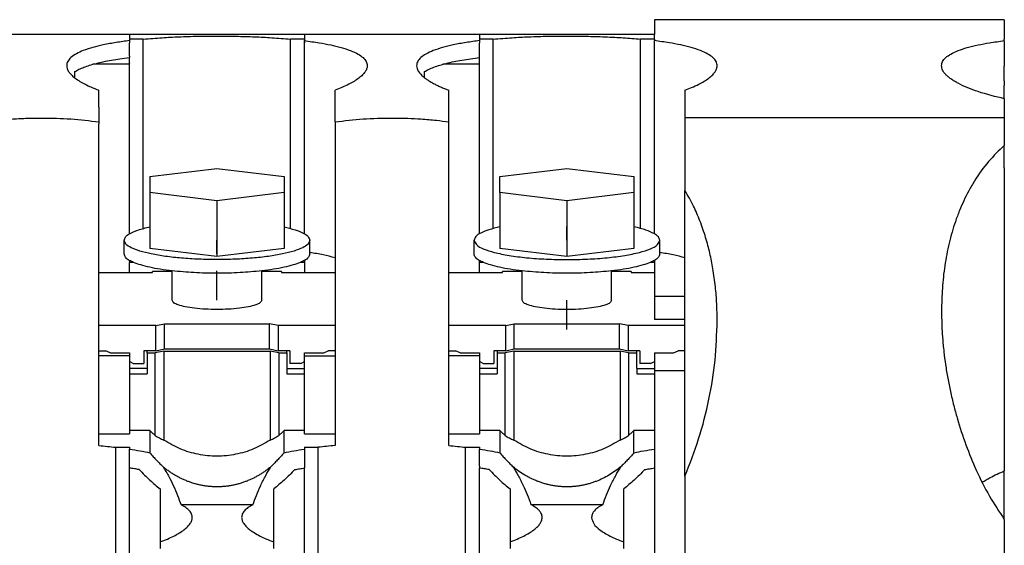
# Model space of a CAD drawing. Units: millimetres. Extents: x -1321 to -901, y -1197 to -900.
# Drawn here: x -1028 to -1005, y -994 to -981 of the extents above; entities that cross this region are included whole.
import ezdxf

# ---------------------------------------------------------------- set-up
doc = ezdxf.new("R2010")
doc.units = ezdxf.units.MM
doc.linetypes.add('DOT_CENTER', pattern=[14, 12, -1, 0, -1])
doc.layers.add('1', color=7, linetype='Continuous')

# ---------------------------------------------------------------- blocks, each defined once
blk = doc.blocks.new('RSCWE_6_3_16-select__4', base_point=(-2173.029, -2033.255))
at = {"color": 7, "linetype": 'Continuous'}
for p, q in [((-2010.029, -1962.745), (-2026.329, -1962.745)), ((-2026.329, -1962.745), (-2026.329, -1962.747)), ((-2026.329, -1962.747), (-2026.329, -1963.434)), ((-2010.029, -1962.745), (-2010.029, -1962.747)), ((-2010.029, -1962.747), (-2010.029, -1963.655)), ((-2050.779, -1963.434), (-2058.929, -1963.434)), ((-2042.629, -1963.434), (-2050.779, -1963.434)), ((-2050.134, -1963.65), (-2050.779, -1963.65)), ((-2050.779, -1963.65), (-2050.779, -1963.72)), ((-2050.779, -1963.72), (-2050.779, -1963.828)), ((-2050.779, -1964.124), (-2050.779, -1963.828)), ((-2050.134, -1972.462), (-2050.134, -1963.65)), ((-2042.629, -1963.65), (-2043.273, -1963.65)), ((-2043.273, -1972.462), (-2043.273, -1963.65)), ((-2034.479, -1963.434), (-2042.629, -1963.434)), ((-2042.629, -1963.65), (-2042.629, -1963.72)), ((-2042.629, -1963.72), (-2042.629, -1963.828)), ((-2042.629, -1963.901), (-2042.629, -1963.828)), ((-2026.329, -1963.434), (-2034.479, -1963.434)), ((-2033.834, -1963.65), (-2034.479, -1963.65)), ((-2034.479, -1963.65), (-2034.479, -1963.72)), ((-2034.479, -1963.72), (-2034.479, -1963.828)), ((-2034.479, -1964.124), (-2034.479, -1963.828)), ((-2033.834, -1972.462), (-2033.834, -1963.65)), ((-2026.329, -1963.65), (-2026.973, -1963.65)), ((-2026.973, -1972.462), (-2026.973, -1963.65)), ((-2026.329, -1963.434), (-2026.329, -1963.44)), ((-2026.329, -1963.65), (-2026.329, -1963.72)), ((-2026.329, -1964.305), (-2026.329, -1963.72)), ((-2010.029, -1963.72), (-2010.029, -1963.655)), ((-2010.029, -1963.727), (-2010.029, -1963.72)), ((-2010.029, -1963.727), (-2010.029, -1964.037)), ((-2050.779, -1964.125), (-2050.779, -1964.124)), ((-2050.779, -1964.434), (-2050.779, -1964.125)), ((-2042.629, -1964.124), (-2042.629, -1963.901)), ((-2042.629, -1964.124), (-2042.629, -1964.125)), ((-2042.629, -1964.159), (-2042.629, -1964.125)), ((-2042.629, -1964.187), (-2042.629, -1964.159)), ((-2042.629, -1964.483), (-2042.629, -1964.187)), ((-2034.479, -1964.125), (-2034.479, -1964.124)), ((-2034.479, -1964.503), (-2034.479, -1964.125)), ((-2010.029, -1964.037), (-2010.029, -1964.305)), ((-2050.779, -1964.434), (-2050.779, -1964.503)), ((-2050.779, -1964.759), (-2050.779, -1964.503)), ((-2042.629, -1964.759), (-2042.629, -1964.483)), ((-2034.479, -1964.819), (-2034.479, -1964.503)), ((-2026.329, -1964.905), (-2026.329, -1964.305)), ((-2010.029, -1964.305), (-2010.029, -1964.905)), ((-2053.329, -1965.452), (-2053.329, -1965.16)), ((-2050.779, -1964.759), (-2050.779, -1964.774)), ((-2050.779, -1964.819), (-2050.779, -1964.774)), ((-2050.779, -1972.708), (-2050.779, -1964.819)), ((-2042.629, -1964.774), (-2042.629, -1964.759)), ((-2042.629, -1972.708), (-2042.629, -1964.774)), ((-2037.029, -1965.452), (-2037.029, -1965.16)), ((-2034.479, -1972.708), (-2034.479, -1964.819)), ((-2026.329, -1965.523), (-2026.329, -1964.905)), ((-2010.029, -1965.583), (-2010.029, -1964.905)), ((-2026.329, -1972.708), (-2026.329, -1965.523)), ((-2010.029, -1965.583), (-2010.029, -1965.804)), ((-2052.204, -1966.808), (-2052.204, -1966.022)), ((-2041.204, -1967.497), (-2041.204, -1966.022)), ((-2035.904, -1967.497), (-2035.904, -1966.022)), ((-2024.904, -1966.022), (-2024.904, -1967.299)), ((-2010.029, -1966.425), (-2010.029, -1965.804)), ((-2010.029, -1966.425), (-2010.029, -1967.299)), ((-2052.204, -1966.808), (-2052.204, -1967.497)), ((-2052.204, -1967.497), (-2052.204, -1967.587)), ((-2041.204, -1967.497), (-2041.204, -1973.822)), ((-2035.904, -1974.512), (-2035.904, -1967.497)), ((-2024.904, -1967.299), (-2024.904, -1970.693)), ((-2010.029, -1967.299), (-2010.029, -1968.595)), ((-2052.204, -1974.512), (-2052.204, -1967.587)), ((-2010.029, -1969.631), (-2010.029, -1968.595)), ((-2049.829, -1970.041), (-2046.704, -1969.666)), ((-2046.704, -1969.666), (-2043.579, -1970.041)), ((-2033.529, -1970.041), (-2030.404, -1969.666)), ((-2030.404, -1969.666), (-2027.279, -1970.041)), ((-2010.029, -1969.631), (-2010.029, -1983.743)), ((-2049.829, -1970.041), (-2049.829, -1970.792)), ((-2043.579, -1970.041), (-2043.579, -1970.792)), ((-2033.529, -1970.792), (-2033.529, -1970.041)), ((-2027.279, -1970.041), (-2027.279, -1970.792)), ((-2024.904, -1975.622), (-2024.904, -1970.693)), ((-2046.704, -1971.167), (-2049.829, -1970.792)), ((-2049.829, -1970.792), (-2049.829, -1972.388)), ((-2043.579, -1970.792), (-2046.704, -1971.167)), ((-2046.704, -1971.167), (-2046.704, -1972.259)), ((-2043.579, -1970.792), (-2043.579, -1972.388)), ((-2033.529, -1970.792), (-2033.529, -1972.388)), ((-2030.404, -1971.167), (-2033.529, -1970.792)), ((-2027.279, -1970.792), (-2030.404, -1971.167)), ((-2030.404, -1971.167), (-2030.404, -1973.76)), ((-2027.279, -1970.792), (-2027.279, -1972.388)), ((-2049.829, -1972.388), (-2049.829, -1972.635)), ((-2046.704, -1972.259), (-2046.704, -1973.76)), ((-2043.579, -1972.388), (-2043.579, -1972.635)), ((-2033.529, -1972.388), (-2033.529, -1973.385)), ((-2027.279, -1972.388), (-2027.279, -1973.385)), ((-2049.829, -1972.635), (-2049.829, -1973.385)), ((-2043.579, -1972.635), (-2043.579, -1973.385)), ((-2051.029, -1973.645), (-2051.029, -1973.01)), ((-2046.704, -1973.76), (-2049.829, -1973.385)), ((-2043.579, -1973.385), (-2046.704, -1973.76)), ((-2042.379, -1973.577), (-2042.379, -1973.01)), ((-2034.729, -1973.645), (-2034.729, -1973.01)), ((-2030.404, -1973.76), (-2033.529, -1973.385)), ((-2027.279, -1973.385), (-2030.404, -1973.76)), ((-2026.079, -1973.645), (-2026.079, -1973.01)), ((-2042.379, -1973.645), (-2042.379, -1973.577)), ((-2041.204, -1973.822), (-2041.204, -1974.512)), ((-2050.779, -1973.978), (-2050.779, -1973.947)), ((-2050.779, -1973.978), (-2050.779, -1974.04)), ((-2050.59, -1974.04), (-2050.779, -1974.04)), ((-2050.779, -1974.512), (-2050.779, -1974.04)), ((-2042.629, -1974.04), (-2042.817, -1974.04)), ((-2042.629, -1973.947), (-2042.629, -1973.978)), ((-2042.629, -1973.978), (-2042.629, -1974.04)), ((-2042.629, -1974.04), (-2042.629, -1974.512)), ((-2034.479, -1974.04), (-2034.479, -1973.947)), ((-2034.479, -1974.512), (-2034.479, -1974.04)), ((-2034.29, -1974.04), (-2034.479, -1974.04)), ((-2026.329, -1974.04), (-2026.517, -1974.04)), ((-2026.329, -1973.947), (-2026.329, -1974.04)), ((-2026.329, -1974.04), (-2026.329, -1974.512)), ((-2052.204, -1976.156), (-2052.204, -1974.512)), ((-2052.204, -1974.512), (-2050.779, -1974.512)), ((-2050.779, -1974.512), (-2049.704, -1974.512)), ((-2048.789, -1974.467), (-2049.704, -1974.467)), ((-2049.704, -1974.512), (-2049.704, -1974.467)), ((-2048.789, -1975.797), (-2048.789, -1974.433)), ((-2044.619, -1975.797), (-2044.619, -1974.433)), ((-2043.704, -1974.467), (-2044.619, -1974.467)), ((-2043.704, -1974.467), (-2043.704, -1974.512)), ((-2043.704, -1974.512), (-2042.629, -1974.512)), ((-2042.629, -1974.512), (-2041.204, -1974.512)), ((-2041.204, -1974.512), (-2041.204, -1976.975)), ((-2035.904, -1976.975), (-2035.904, -1974.512)), ((-2035.904, -1974.512), (-2034.479, -1974.512)), ((-2034.479, -1974.512), (-2033.404, -1974.512)), ((-2033.404, -1974.512), (-2033.404, -1974.467)), ((-2032.489, -1974.467), (-2033.404, -1974.467)), ((-2032.489, -1975.797), (-2032.489, -1974.433)), ((-2028.319, -1975.797), (-2028.319, -1974.433)), ((-2027.404, -1974.467), (-2028.319, -1974.467)), ((-2027.404, -1974.467), (-2027.404, -1974.512)), ((-2027.404, -1974.512), (-2026.329, -1974.512)), ((-2026.329, -1974.512), (-2026.329, -1975.622)), ((-2024.904, -1975.622), (-2026.329, -1975.622)), ((-2026.329, -1975.622), (-2026.329, -1976.698)), ((-2024.904, -1976.698), (-2024.904, -1975.622)), ((-2052.204, -1976.975), (-2052.204, -1976.156)), ((-2049.554, -1976.975), (-2052.204, -1976.975)), ((-2052.204, -1978.149), (-2052.204, -1976.975)), ((-2049.554, -1976.975), (-2049.154, -1976.892)), ((-2049.554, -1978.149), (-2049.554, -1976.975)), ((-2049.154, -1978.066), (-2049.154, -1976.892)), ((-2049.154, -1976.892), (-2044.254, -1976.892)), ((-2043.854, -1976.975), (-2044.254, -1976.892)), ((-2044.254, -1978.066), (-2044.254, -1976.892)), ((-2043.854, -1976.975), (-2043.854, -1978.149)), ((-2041.204, -1976.975), (-2043.854, -1976.975)), ((-2041.204, -1976.975), (-2041.204, -1978.149)), ((-2035.904, -1978.149), (-2035.904, -1976.975)), ((-2033.254, -1976.975), (-2035.904, -1976.975)), ((-2033.254, -1976.975), (-2032.854, -1976.892)), ((-2033.254, -1978.149), (-2033.254, -1976.975)), ((-2032.854, -1978.066), (-2032.854, -1976.892)), ((-2032.854, -1976.892), (-2027.954, -1976.892)), ((-2027.954, -1978.066), (-2027.954, -1976.892)), ((-2027.554, -1976.975), (-2027.954, -1976.892)), ((-2024.904, -1976.975), (-2027.554, -1976.975)), ((-2027.554, -1976.975), (-2027.554, -1978.149)), ((-2024.904, -1976.698), (-2026.329, -1976.698)), ((-2024.904, -1976.975), (-2024.904, -1976.698)), ((-2024.904, -1978.149), (-2024.904, -1976.975)), ((-2052.204, -1978.393), (-2052.204, -1978.149)), ((-2052.204, -1978.149), (-2051.891, -1978.149)), ((-2050.779, -1978.393), (-2052.204, -1978.393)), ((-2052.204, -1982.012), (-2052.204, -1978.393)), ((-2051.676, -1978.247), (-2051.891, -1978.149)), ((-2051.676, -1978.247), (-2050.779, -1978.247)), ((-2050.779, -1978.247), (-2050.779, -1978.393)), ((-2050.779, -1978.393), (-2050.779, -1978.656)), ((-2050.104, -1978.149), (-2050.104, -1978.507)), ((-2049.554, -1978.149), (-2050.104, -1978.149)), ((-2050.104, -1978.507), (-2050.104, -1978.736)), ((-2049.954, -1978.247), (-2049.954, -1978.149)), ((-2049.954, -1978.247), (-2049.579, -1978.247)), ((-2049.954, -1978.247), (-2049.954, -1978.975)), ((-2049.179, -1978.164), (-2049.579, -1978.247)), ((-2049.579, -1982.092), (-2049.579, -1978.247)), ((-2049.554, -1978.149), (-2049.154, -1978.066)), ((-2049.179, -1978.164), (-2049.179, -1982.309)), ((-2049.179, -1978.164), (-2044.229, -1978.164)), ((-2049.154, -1978.066), (-2044.254, -1978.066)), ((-2044.254, -1978.066), (-2043.854, -1978.149)), ((-2044.229, -1978.164), (-2044.229, -1982.309)), ((-2043.829, -1978.247), (-2044.229, -1978.164)), ((-2043.304, -1978.149), (-2043.854, -1978.149)), ((-2043.829, -1978.247), (-2043.829, -1982.092)), ((-2043.829, -1978.247), (-2043.454, -1978.247)), ((-2043.454, -1978.247), (-2043.454, -1978.149)), ((-2043.454, -1978.247), (-2043.454, -1978.975)), ((-2043.304, -1978.149), (-2043.304, -1978.507)), ((-2043.304, -1978.507), (-2043.304, -1978.736)), ((-2042.629, -1978.247), (-2041.732, -1978.247)), ((-2042.629, -1978.393), (-2042.629, -1978.247)), ((-2042.629, -1978.393), (-2041.204, -1978.393)), ((-2042.629, -1978.656), (-2042.629, -1978.393)), ((-2041.732, -1978.247), (-2041.517, -1978.149)), ((-2041.204, -1978.149), (-2041.517, -1978.149)), ((-2041.204, -1978.149), (-2041.204, -1978.393)), ((-2041.204, -1978.393), (-2041.204, -1982.012)), ((-2035.904, -1978.149), (-2035.591, -1978.149)), ((-2035.904, -1978.393), (-2035.904, -1978.149)), ((-2035.904, -1982.012), (-2035.904, -1978.393)), ((-2034.479, -1978.393), (-2035.904, -1978.393)), ((-2035.376, -1978.247), (-2035.591, -1978.149)), ((-2035.376, -1978.247), (-2034.479, -1978.247)), ((-2034.479, -1978.247), (-2034.479, -1978.393)), ((-2034.479, -1978.393), (-2034.479, -1978.656)), ((-2033.654, -1978.149), (-2033.804, -1978.149)), ((-2033.804, -1978.149), (-2033.804, -1978.736)), ((-2033.654, -1978.149), (-2033.654, -1978.247)), ((-2033.254, -1978.149), (-2033.654, -1978.149)), ((-2033.654, -1978.247), (-2033.654, -1978.975)), ((-2033.654, -1978.247), (-2033.279, -1978.247)), ((-2032.879, -1978.164), (-2033.279, -1978.247)), ((-2033.279, -1982.092), (-2033.279, -1978.247)), ((-2033.254, -1978.149), (-2032.854, -1978.066)), ((-2032.879, -1978.164), (-2032.879, -1982.309)), ((-2032.879, -1978.164), (-2027.929, -1978.164)), ((-2032.854, -1978.066), (-2027.954, -1978.066)), ((-2027.954, -1978.066), (-2027.554, -1978.149)), ((-2027.929, -1978.164), (-2027.929, -1982.309)), ((-2027.529, -1978.247), (-2027.929, -1978.164)), ((-2027.154, -1978.149), (-2027.554, -1978.149)), ((-2027.529, -1978.247), (-2027.529, -1982.092)), ((-2027.529, -1978.247), (-2027.154, -1978.247)), ((-2027.154, -1978.247), (-2027.154, -1978.149)), ((-2027.004, -1978.149), (-2027.154, -1978.149)), ((-2027.154, -1978.975), (-2027.154, -1978.247)), ((-2027.004, -1978.149), (-2027.004, -1978.507)), ((-2027.004, -1978.507), (-2027.004, -1978.736)), ((-2026.329, -1978.247), (-2026.329, -1978.656)), ((-2026.329, -1978.247), (-2025.432, -1978.247)), ((-2025.432, -1978.247), (-2025.217, -1978.149)), ((-2024.904, -1978.149), (-2025.217, -1978.149)), ((-2024.904, -1979.063), (-2024.904, -1978.149)), ((-2050.779, -1978.656), (-2050.779, -1978.975)), ((-2050.604, -1978.736), (-2050.779, -1978.656)), ((-2050.604, -1978.736), (-2050.104, -1978.736)), ((-2042.804, -1978.736), (-2043.304, -1978.736)), ((-2042.804, -1978.736), (-2042.629, -1978.656)), ((-2042.629, -1978.975), (-2042.629, -1978.656)), ((-2034.479, -1978.656), (-2034.479, -1978.975)), ((-2034.304, -1978.736), (-2034.479, -1978.656)), ((-2034.304, -1978.736), (-2033.804, -1978.736)), ((-2026.504, -1978.736), (-2027.004, -1978.736)), ((-2026.504, -1978.736), (-2026.329, -1978.656)), ((-2026.329, -1978.656), (-2026.329, -1978.975)), ((-2050.779, -1978.975), (-2050.779, -1979.225)), ((-2049.954, -1978.975), (-2050.779, -1978.975)), ((-2050.779, -1979.225), (-2050.779, -1981.866)), ((-2050.779, -1979.225), (-2049.954, -1979.225)), ((-2049.954, -1978.975), (-2049.954, -1979.225)), ((-2043.454, -1978.975), (-2043.454, -1979.225)), ((-2043.454, -1978.975), (-2042.629, -1978.975)), ((-2043.454, -1979.225), (-2042.629, -1979.225)), ((-2042.629, -1979.225), (-2042.629, -1978.975)), ((-2042.629, -1981.866), (-2042.629, -1979.225)), ((-2034.479, -1978.975), (-2034.479, -1979.225)), ((-2033.654, -1978.975), (-2034.479, -1978.975)), ((-2034.479, -1979.225), (-2033.654, -1979.225)), ((-2034.479, -1979.225), (-2034.479, -1981.866)), ((-2033.654, -1978.975), (-2033.654, -1979.225)), ((-2027.154, -1978.975), (-2027.154, -1979.225)), ((-2027.154, -1978.975), (-2026.329, -1978.975)), ((-2027.154, -1979.225), (-2026.329, -1979.225)), ((-2026.329, -1978.975), (-2026.329, -1979.063)), ((-2026.329, -1979.063), (-2026.329, -1979.225)), ((-2026.329, -1979.063), (-2024.904, -1979.063)), ((-2026.329, -1979.225), (-2026.329, -1981.866)), ((-2024.904, -1983.984), (-2024.904, -1979.063)), ((-2052.204, -1982.012), (-2050.779, -1982.012)), ((-2052.204, -1982.562), (-2052.204, -1982.012)), ((-2050.779, -1981.866), (-2050.779, -1982.012)), ((-2049.826, -1981.866), (-2050.779, -1981.866)), ((-2049.826, -1981.866), (-2049.826, -1982.896)), ((-2042.629, -1981.866), (-2043.581, -1981.866)), ((-2043.581, -1982.896), (-2043.581, -1981.866)), ((-2042.629, -1982.012), (-2042.629, -1981.866)), ((-2042.629, -1982.012), (-2041.204, -1982.012)), ((-2041.204, -1982.012), (-2041.204, -1982.562)), ((-2035.904, -1982.012), (-2034.479, -1982.012)), ((-2035.904, -1982.562), (-2035.904, -1982.012)), ((-2033.526, -1981.866), (-2034.479, -1981.866)), ((-2034.479, -1981.866), (-2034.479, -1982.012)), ((-2033.526, -1981.866), (-2033.526, -1982.896)), ((-2026.329, -1981.866), (-2027.281, -1981.866)), ((-2027.281, -1982.896), (-2027.281, -1981.866)), ((-2026.329, -1981.866), (-2026.329, -1982.682)), ((-2051.42, -1992.569), (-2051.42, -1982.641)), ((-2051.42, -1982.641), (-2050.779, -1982.641)), ((-2050.779, -1982.641), (-2050.779, -1982.726)), ((-2050.779, -1983.606), (-2050.779, -1982.726)), ((-2042.629, -1982.641), (-2042.629, -1982.726)), ((-2042.629, -1982.641), (-2041.987, -1982.641)), ((-2042.629, -1982.726), (-2042.629, -1983.606)), ((-2041.987, -1992.569), (-2041.987, -1982.641)), ((-2035.12, -1982.641), (-2034.479, -1982.641)), ((-2035.12, -1992.569), (-2035.12, -1982.641)), ((-2034.479, -1982.641), (-2034.479, -1982.726)), ((-2034.479, -1983.521), (-2034.479, -1982.726)), ((-2026.329, -1982.682), (-2026.329, -1982.726)), ((-2026.329, -1982.726), (-2026.329, -1983.563)), ((-2034.479, -1983.521), (-2034.479, -1983.606)), ((-2050.779, -1992.815), (-2050.779, -1983.606)), ((-2042.629, -1992.815), (-2042.629, -1983.606)), ((-2034.479, -1992.815), (-2034.479, -1983.606)), ((-2026.329, -1983.563), (-2026.329, -1983.606)), ((-2026.329, -1983.606), (-2026.329, -1995.786)), ((-2024.904, -1983.984), (-2024.904, -1995.949)), ((-2010.029, -1985.996), (-2010.029, -1983.743)), ((-2010.029, -1985.996), (-2010.029, -1990.305)), ((-2044.054, -1987.359), (-2044.054, -1987.047)), ((-2027.754, -1987.359), (-2027.754, -1987.047))]:
    blk.add_line(p, q, dxfattribs=at)
at = {"color": 2, "linetype": 'Continuous'}
for p, q in [((-2010.029, -1962.747), (-2026.329, -1962.747)), ((-2050.779, -1963.44), (-2058.929, -1963.44)), ((-2050.779, -1963.434), (-2050.779, -1963.44)), ((-2042.629, -1963.44), (-2050.779, -1963.44)), ((-2050.779, -1963.44), (-2050.779, -1963.65)), ((-2042.629, -1963.434), (-2042.629, -1963.44)), ((-2034.479, -1963.44), (-2042.629, -1963.44)), ((-2042.629, -1963.44), (-2042.629, -1963.65)), ((-2034.479, -1963.434), (-2034.479, -1963.44)), ((-2026.329, -1963.44), (-2034.479, -1963.44)), ((-2034.479, -1963.44), (-2034.479, -1963.65)), ((-2026.329, -1963.65), (-2026.329, -1963.44)), ((-2050.779, -1964.819), (-2052.481, -1964.819)), ((-2034.479, -1964.819), (-2036.181, -1964.819))]:
    blk.add_line(p, q, dxfattribs=at)
at = {"color": 7, "linetype": 'Continuous'}
for points, knots in [([(-2050.779, -1963.72), (-2050.984, -1963.747), (-2051.394, -1963.801), (-2051.964, -1963.906), (-2052.478, -1964.029), (-2052.894, -1964.163), (-2053.239, -1964.316), (-2053.461, -1964.46), (-2053.592, -1964.593), (-2053.655, -1964.685), (-2053.696, -1964.784), (-2053.701, -1964.851), (-2053.704, -1964.886)], [0, 0, 0, 0, 0.62024, 1.240479, 1.737399, 2.205249, 2.548916, 2.871119, 2.988456, 3.10633, 3.204588, 3.306833, 3.306833, 3.306833, 3.306833]), ([(-2050.134, -1963.65), (-2049.841, -1963.626), (-2049.289, -1963.579), (-2048.59, -1963.544), (-2048.038, -1963.524), (-2047.607, -1963.513), (-2047.162, -1963.506), (-2046.567, -1963.503), (-2045.816, -1963.511), (-2044.965, -1963.537), (-2044.118, -1963.579), (-2043.566, -1963.626), (-2043.273, -1963.65)], [0, 0, 0, 0, 0.882269, 1.661019, 2.099569, 2.540669, 2.95525, 3.434617, 4.324852, 5.20819, 5.987035, 6.869209, 6.869209, 6.869209, 6.869209]), ([(-2042.629, -1963.72), (-2042.397, -1963.751), (-2041.988, -1963.805), (-2041.418, -1963.912), (-2040.93, -1964.029), (-2040.5, -1964.167), (-2040.153, -1964.323), (-2039.905, -1964.493), (-2039.738, -1964.675), (-2039.714, -1964.82), (-2039.704, -1964.886)], [0, 0, 0, 0, 0.70012, 1.240322, 1.73752, 2.205293, 2.594317, 2.871149, 3.109313, 3.304559, 3.304559, 3.304559, 3.304559]), ([(-2034.479, -1963.72), (-2034.684, -1963.747), (-2035.094, -1963.801), (-2035.67, -1963.907), (-2036.184, -1964.031), (-2036.611, -1964.169), (-2036.95, -1964.321), (-2037.169, -1964.468), (-2037.292, -1964.593), (-2037.355, -1964.686), (-2037.396, -1964.785), (-2037.401, -1964.852), (-2037.404, -1964.886)], [0, 0, 0, 0, 0.62024, 1.240479, 1.756412, 2.205256, 2.583955, 2.8712, 2.988537, 3.106411, 3.207192, 3.306917, 3.306917, 3.306917, 3.306917]), ([(-2033.834, -1963.65), (-2033.541, -1963.626), (-2032.989, -1963.579), (-2032.282, -1963.544), (-2031.73, -1963.524), (-2031.288, -1963.513), (-2030.851, -1963.506), (-2030.256, -1963.503), (-2029.516, -1963.511), (-2028.772, -1963.533), (-2028.194, -1963.561), (-2027.776, -1963.586), (-2027.376, -1963.614), (-2027.107, -1963.638), (-2026.973, -1963.65)], [0, 0, 0, 0, 0.882269, 1.661019, 2.123846, 2.540669, 2.987274, 3.434617, 4.324852, 5.20819, 5.666754, 6.059552, 6.466547, 6.869246, 6.869246, 6.869246, 6.869246]), ([(-2023.404, -1964.886), (-2023.406, -1964.854), (-2023.411, -1964.787), (-2023.451, -1964.687), (-2023.516, -1964.593), (-2023.639, -1964.468), (-2023.857, -1964.321), (-2024.203, -1964.166), (-2024.63, -1964.029), (-2025.118, -1963.912), (-2025.687, -1963.805), (-2026.097, -1963.751), (-2026.329, -1963.72)], [0, 0, 0, 0, 0.093326, 0.200504, 0.319152, 0.435721, 0.723667, 1.101592, 1.569599, 2.066391, 2.606703, 3.306914, 3.306914, 3.306914, 3.306914]), ([(-2012.954, -1964.886), (-2012.943, -1964.82), (-2012.92, -1964.675), (-2012.75, -1964.489), (-2012.501, -1964.321), (-2012.161, -1964.169), (-2011.736, -1964.032), (-2011.249, -1963.914), (-2010.672, -1963.806), (-2010.262, -1963.751), (-2010.029, -1963.72)], [0, 0, 0, 0, 0.195671, 0.433399, 0.723348, 1.099254, 1.541521, 2.064076, 2.600101, 3.304547, 3.304547, 3.304547, 3.304547]), ([(-2053.329, -1965.16), (-2053.264, -1965.124), (-2053.126, -1965.045), (-2052.894, -1964.95), (-2052.623, -1964.858), (-2052.322, -1964.774), (-2051.978, -1964.695), (-2051.615, -1964.625), (-2051.207, -1964.559), (-2050.93, -1964.523), (-2050.779, -1964.503)], [0, 0, 0, 0, 0.223467, 0.475983, 0.750021, 1.081002, 1.411617, 1.809565, 2.191951, 2.649016, 2.649016, 2.649016, 2.649016]), ([(-2037.029, -1965.16), (-2036.968, -1965.126), (-2036.83, -1965.047), (-2036.591, -1964.949), (-2036.316, -1964.856), (-2035.883, -1964.736), (-2035.27, -1964.61), (-2034.752, -1964.54), (-2034.479, -1964.503)], [0, 0, 0, 0, 0.210086, 0.475986, 0.773457, 1.081002, 1.821911, 2.648818, 2.648818, 2.648818, 2.648818]), ([(-2053.704, -1964.886), (-2053.699, -1964.929), (-2053.689, -1965.031), (-2053.611, -1965.173), (-2053.486, -1965.322), (-2053.31, -1965.473), (-2053.089, -1965.619), (-2052.838, -1965.756), (-2052.545, -1965.892), (-2052.327, -1965.975), (-2052.204, -1966.022)], [0, 0, 0, 0, 0.130531, 0.303506, 0.475071, 0.714682, 0.99702, 1.268175, 1.569886, 1.966553, 1.966553, 1.966553, 1.966553]), ([(-2039.704, -1964.886), (-2039.71, -1964.937), (-2039.722, -1965.038), (-2039.804, -1965.184), (-2039.926, -1965.326), (-2040.173, -1965.535), (-2040.6, -1965.785), (-2040.988, -1965.938), (-2041.204, -1966.022)], [0, 0, 0, 0, 0.153606, 0.303435, 0.492109, 0.714663, 1.270583, 1.965635, 1.965635, 1.965635, 1.965635]), ([(-2037.404, -1964.886), (-2037.399, -1964.929), (-2037.389, -1965.031), (-2037.306, -1965.181), (-2037.183, -1965.326), (-2037.08, -1965.41), (-2037.029, -1965.452)], [0, 0, 0, 0, 0.1305312, 0.3035061, 0.503087, 0.7012209, 0.7012209, 0.7012209, 0.7012209]), ([(-2024.904, -1966.022), (-2024.8, -1965.983), (-2024.582, -1965.9), (-2024.282, -1965.763), (-2024.013, -1965.616), (-2023.793, -1965.469), (-2023.621, -1965.323), (-2023.502, -1965.179), (-2023.422, -1965.038), (-2023.41, -1964.937), (-2023.404, -1964.886)], [0, 0, 0, 0, 0.334031, 0.698345, 0.990645, 1.251851, 1.491426, 1.663049, 1.812765, 1.966499, 1.966499, 1.966499, 1.966499]), ([(-2010.029, -1966.425), (-2010.44, -1966.325), (-2011.176, -1966.146), (-2011.944, -1965.839), (-2012.35, -1965.61), (-2012.507, -1965.508), (-2012.645, -1965.402), (-2012.782, -1965.272), (-2012.917, -1965.109), (-2012.942, -1964.955), (-2012.954, -1964.886)], [0, 0, 0, 0, 1.268789, 2.272509, 2.465866, 2.665662, 2.832644, 2.98544, 3.236168, 3.445521, 3.445521, 3.445521, 3.445521]), ([(-2037.029, -1965.452), (-2037.027, -1965.454), (-2037.023, -1965.456), (-2036.981, -1965.488), (-2036.898, -1965.548), (-2036.765, -1965.63), (-2036.619, -1965.712), (-2036.459, -1965.793), (-2036.285, -1965.872), (-2036.099, -1965.949), (-2035.97, -1965.998), (-2035.904, -1966.022)], [0, 0, 0, 0, 0.006743, 0.013461, 0.15802, 0.314156, 0.481862, 0.66104, 0.851525, 1.053107, 1.265538, 1.265538, 1.265538, 1.265538]), ([(-2057.504, -1967.497), (-2057.311, -1967.472), (-2056.88, -1967.416), (-2056.221, -1967.362), (-2055.53, -1967.327), (-2054.631, -1967.313), (-2053.519, -1967.343), (-2052.638, -1967.446), (-2052.204, -1967.497)], [0, 0, 0, 0, 0.581715, 1.306164, 1.980894, 2.657917, 4.003247, 5.315327, 5.315327, 5.315327, 5.315327]), ([(-2041.204, -1967.497), (-2040.769, -1967.446), (-2039.889, -1967.343), (-2038.754, -1967.313), (-2037.855, -1967.328), (-2037.164, -1967.363), (-2036.528, -1967.416), (-2036.097, -1967.472), (-2035.904, -1967.497)], [0, 0, 0, 0, 1.312199, 2.657518, 3.401459, 4.009192, 4.732195, 5.315326, 5.315326, 5.315326, 5.315326]), ([(-2024.904, -1967.299), (-2023.664, -1967.299), (-2021.185, -1967.299), (-2017.466, -1967.299), (-2013.748, -1967.299), (-2011.268, -1967.299), (-2010.029, -1967.299)], [0, 0, 0, 0, 3.71875, 7.4375, 11.15625, 14.875, 14.875, 14.875, 14.875]), ([(-2010.029, -1968.595), (-2010.281, -1968.838), (-2010.8, -1969.337), (-2011.323, -1970.076), (-2011.686, -1970.698), (-2011.919, -1971.163), (-2012.128, -1971.641), (-2012.371, -1972.294), (-2012.617, -1973.148), (-2012.814, -1974.184), (-2012.933, -1975.244), (-2012.947, -1975.953), (-2012.954, -1976.31)], [0, 0, 0, 0, 1.049081, 2.155272, 2.701375, 3.211416, 3.712882, 4.264794, 5.301956, 6.373441, 7.426969, 8.497718, 8.497718, 8.497718, 8.497718]), ([(-2023.404, -1976.762), (-2023.408, -1976.495), (-2023.415, -1975.964), (-2023.481, -1975.154), (-2023.587, -1974.369), (-2023.74, -1973.605), (-2023.938, -1972.86), (-2024.191, -1972.127), (-2024.507, -1971.391), (-2024.767, -1970.933), (-2024.904, -1970.693)], [0, 0, 0, 0, 0.800694, 1.592792, 2.43871, 3.174722, 3.929452, 4.747943, 5.499674, 6.327353, 6.327353, 6.327353, 6.327353]), ([(-2050.779, -1972.708), (-2050.649, -1972.647), (-2050.345, -1972.504), (-2050.017, -1972.43), (-2049.829, -1972.388)], [0, 0, 0, 0, 0.428889, 1.005195, 1.005195, 1.005195, 1.005195]), ([(-2043.579, -1972.388), (-2043.406, -1972.428), (-2043.101, -1972.5), (-2042.73, -1972.649), (-2042.453, -1972.796), (-2042.4, -1972.949), (-2042.379, -1973.01)], [0, 0, 0, 0, 0.527825, 0.935698, 1.22058, 1.408342, 1.408342, 1.408342, 1.408342]), ([(-2033.529, -1972.388), (-2033.701, -1972.428), (-2034.007, -1972.5), (-2034.378, -1972.649), (-2034.654, -1972.796), (-2034.708, -1972.949), (-2034.729, -1973.01)], [0, 0, 0, 0, 0.527825, 0.935698, 1.22058, 1.408342, 1.408342, 1.408342, 1.408342]), ([(-2026.329, -1972.708), (-2026.458, -1972.647), (-2026.762, -1972.504), (-2027.091, -1972.43), (-2027.279, -1972.388)], [0, 0, 0, 0, 0.428888, 1.005193, 1.005193, 1.005193, 1.005193]), ([(-2051.029, -1973.01), (-2051.012, -1972.955), (-2050.972, -1972.822), (-2050.851, -1972.751), (-2050.779, -1972.708)], [0, 0, 0, 0, 0.1653279, 0.4041015, 0.4041015, 0.4041015, 0.4041015]), ([(-2026.079, -1973.01), (-2026.095, -1972.955), (-2026.135, -1972.822), (-2026.257, -1972.751), (-2026.329, -1972.708)], [0, 0, 0, 0, 0.1653286, 0.4041037, 0.4041037, 0.4041037, 0.4041037]), ([(-2046.704, -1973.909), (-2046.985, -1973.906), (-2047.538, -1973.899), (-2048.339, -1973.848), (-2049.079, -1973.768), (-2049.726, -1973.66), (-2050.266, -1973.532), (-2050.657, -1973.38), (-2050.949, -1973.231), (-2051.006, -1973.072), (-2051.029, -1973.01)], [0, 0, 0, 0, 0.843942, 1.656895, 2.409233, 3.074101, 3.628962, 4.057807, 4.356184, 4.550301, 4.550301, 4.550301, 4.550301]), ([(-2042.379, -1973.01), (-2042.401, -1973.072), (-2042.459, -1973.231), (-2042.751, -1973.38), (-2043.142, -1973.532), (-2043.681, -1973.66), (-2044.329, -1973.768), (-2045.068, -1973.848), (-2045.87, -1973.899), (-2046.422, -1973.906), (-2046.704, -1973.909)], [0, 0, 0, 0, 0.194117, 0.492494, 0.921339, 1.4762, 2.141068, 2.893406, 3.706359, 4.550301, 4.550301, 4.550301, 4.550301]), ([(-2034.729, -1973.01), (-2034.698, -1973.081), (-2034.618, -1973.271), (-2034.241, -1973.429), (-2033.742, -1973.596), (-2033.058, -1973.728), (-2032.252, -1973.831), (-2031.351, -1973.894), (-2030.404, -1973.916), (-2029.457, -1973.894), (-2028.556, -1973.831), (-2027.749, -1973.728), (-2027.066, -1973.596), (-2026.567, -1973.429), (-2026.19, -1973.271), (-2026.109, -1973.081), (-2026.079, -1973.01)], [0, 0, 0, 0, 0.227589, 0.599666, 1.142411, 1.841883, 2.668898, 3.585458, 4.548125, 5.510792, 6.427352, 7.254366, 7.953839, 8.496584, 8.868661, 9.09625, 9.09625, 9.09625, 9.09625]), ([(-2050.779, -1973.947), (-2050.851, -1973.904), (-2050.972, -1973.833), (-2051.012, -1973.7), (-2051.029, -1973.645)], [0, 0, 0, 0, 0.2387736, 0.4041015, 0.4041015, 0.4041015, 0.4041015]), ([(-2042.379, -1973.645), (-2042.395, -1973.7), (-2042.435, -1973.833), (-2042.557, -1973.904), (-2042.629, -1973.947)], [0, 0, 0, 0, 0.1653287, 0.4041041, 0.4041041, 0.4041041, 0.4041041]), ([(-2041.204, -1973.822), (-2041.388, -1973.776), (-2041.776, -1973.681), (-2042.171, -1973.613), (-2042.379, -1973.577)], [0, 0, 0, 0, 0.567487, 1.200419, 1.200419, 1.200419, 1.200419]), ([(-2034.479, -1973.947), (-2034.551, -1973.904), (-2034.672, -1973.833), (-2034.712, -1973.7), (-2034.729, -1973.645)], [0, 0, 0, 0, 0.2387739, 0.4041019, 0.4041019, 0.4041019, 0.4041019]), ([(-2026.079, -1973.645), (-2026.095, -1973.7), (-2026.135, -1973.833), (-2026.257, -1973.904), (-2026.329, -1973.947)], [0, 0, 0, 0, 0.1653286, 0.4041037, 0.4041037, 0.4041037, 0.4041037]), ([(-2024.904, -1973.822), (-2025.088, -1973.776), (-2025.476, -1973.681), (-2025.871, -1973.613), (-2026.079, -1973.577)], [0, 0, 0, 0, 0.567487, 1.200419, 1.200419, 1.200419, 1.200419]), ([(-2050.59, -1974.04), (-2050.624, -1974.025), (-2050.688, -1973.997), (-2050.75, -1973.963), (-2050.779, -1973.947)], [0, 0, 0, 0, 0.1106987, 0.2105653, 0.2105653, 0.2105653, 0.2105653]), ([(-2048.789, -1974.433), (-2048.974, -1974.41), (-2049.325, -1974.366), (-2049.814, -1974.274), (-2050.233, -1974.174), (-2050.479, -1974.082), (-2050.59, -1974.04)], [0, 0, 0, 0, 0.559529, 1.060535, 1.492847, 1.848821, 1.848821, 1.848821, 1.848821]), ([(-2042.817, -1974.04), (-2042.929, -1974.082), (-2043.175, -1974.174), (-2043.594, -1974.274), (-2044.083, -1974.366), (-2044.434, -1974.41), (-2044.619, -1974.433)], [0, 0, 0, 0, 0.355973, 0.788285, 1.289292, 1.84882, 1.84882, 1.84882, 1.84882]), ([(-2042.629, -1973.947), (-2042.658, -1973.963), (-2042.719, -1973.997), (-2042.784, -1974.025), (-2042.817, -1974.04)], [0, 0, 0, 0, 0.0998655, 0.2105627, 0.2105627, 0.2105627, 0.2105627]), ([(-2034.29, -1974.04), (-2034.324, -1974.025), (-2034.388, -1973.997), (-2034.45, -1973.963), (-2034.479, -1973.947)], [0, 0, 0, 0, 0.1106984, 0.2105649, 0.2105649, 0.2105649, 0.2105649]), ([(-2032.489, -1974.433), (-2032.674, -1974.41), (-2033.025, -1974.366), (-2033.514, -1974.274), (-2033.933, -1974.174), (-2034.179, -1974.082), (-2034.29, -1974.04)], [0, 0, 0, 0, 0.559529, 1.060535, 1.492847, 1.848821, 1.848821, 1.848821, 1.848821]), ([(-2026.517, -1974.04), (-2026.629, -1974.082), (-2026.875, -1974.174), (-2027.294, -1974.274), (-2027.783, -1974.366), (-2028.134, -1974.41), (-2028.319, -1974.433)], [0, 0, 0, 0, 0.355974, 0.788285, 1.289292, 1.848821, 1.848821, 1.848821, 1.848821]), ([(-2026.329, -1973.947), (-2026.358, -1973.963), (-2026.419, -1973.997), (-2026.484, -1974.025), (-2026.517, -1974.04)], [0, 0, 0, 0, 0.0998657, 0.210563, 0.210563, 0.210563, 0.210563]), ([(-2046.704, -1974.545), (-2047.063, -1974.54), (-2047.759, -1974.532), (-2048.453, -1974.466), (-2048.789, -1974.433)], [0, 0, 0, 0, 1.076738, 2.088789, 2.088789, 2.088789, 2.088789]), ([(-2044.619, -1974.433), (-2044.955, -1974.466), (-2045.648, -1974.532), (-2046.345, -1974.54), (-2046.704, -1974.545)], [0, 0, 0, 0, 1.012051, 2.088789, 2.088789, 2.088789, 2.088789]), ([(-2030.404, -1974.545), (-2030.763, -1974.54), (-2031.459, -1974.532), (-2032.153, -1974.466), (-2032.489, -1974.433)], [0, 0, 0, 0, 1.076738, 2.088789, 2.088789, 2.088789, 2.088789]), ([(-2028.319, -1974.433), (-2028.655, -1974.466), (-2029.348, -1974.532), (-2030.045, -1974.54), (-2030.404, -1974.545)], [0, 0, 0, 0, 1.012051, 2.088789, 2.088789, 2.088789, 2.088789]), ([(-2046.704, -1976.231), (-2046.884, -1976.228), (-2047.232, -1976.223), (-2047.724, -1976.18), (-2048.152, -1976.118), (-2048.469, -1976.029), (-2048.711, -1975.95), (-2048.768, -1975.838), (-2048.789, -1975.797)], [0, 0, 0, 0, 0.53984, 1.044563, 1.481841, 1.825135, 2.058194, 2.190993, 2.190993, 2.190993, 2.190993]), ([(-2044.619, -1975.797), (-2044.64, -1975.838), (-2044.697, -1975.95), (-2044.938, -1976.029), (-2045.256, -1976.118), (-2045.684, -1976.18), (-2046.175, -1976.223), (-2046.524, -1976.228), (-2046.704, -1976.231)], [0, 0, 0, 0, 0.132799, 0.365858, 0.709151, 1.146429, 1.651153, 2.190993, 2.190993, 2.190993, 2.190993]), ([(-2028.319, -1975.797), (-2028.34, -1975.838), (-2028.397, -1975.95), (-2028.638, -1976.029), (-2028.956, -1976.118), (-2029.384, -1976.18), (-2029.875, -1976.222), (-2030.404, -1976.236), (-2030.932, -1976.222), (-2031.424, -1976.18), (-2031.852, -1976.118), (-2032.169, -1976.029), (-2032.411, -1975.95), (-2032.468, -1975.838), (-2032.489, -1975.797)], [0, 0, 0, 0, 0.132799, 0.365858, 0.709151, 1.146429, 1.651153, 2.190993, 2.730832, 3.235556, 3.672834, 4.016128, 4.249186, 4.381985, 4.381985, 4.381985, 4.381985]), ([(-2012.954, -1976.31), (-2012.952, -1976.505), (-2012.947, -1976.919), (-2012.91, -1977.549), (-2012.851, -1978.183), (-2012.769, -1978.807), (-2012.668, -1979.421), (-2012.541, -1980.055), (-2012.395, -1980.674), (-2012.168, -1981.507), (-2011.837, -1982.521), (-2011.337, -1983.737), (-2010.754, -1984.908), (-2010.266, -1985.64), (-2010.029, -1985.996)], [0, 0, 0, 0, 0.585727, 1.241413, 1.894276, 2.49493, 3.129044, 3.760298, 4.434167, 5.036809, 6.351564, 7.628106, 8.980764, 10.265031, 10.265031, 10.265031, 10.265031]), ([(-2024.904, -1983.984), (-2024.679, -1983.41), (-2024.222, -1982.243), (-2023.769, -1980.433), (-2023.463, -1978.596), (-2023.424, -1977.374), (-2023.404, -1976.762)], [0, 0, 0, 0, 1.845909, 3.757095, 5.587267, 7.420859, 7.420859, 7.420859, 7.420859]), ([(-2049.579, -1982.092), (-2049.621, -1982.055), (-2049.706, -1981.983), (-2049.786, -1981.905), (-2049.826, -1981.866)], [0, 0, 0, 0, 0.1676068, 0.3350719, 0.3350719, 0.3350719, 0.3350719]), ([(-2049.579, -1982.092), (-2049.546, -1982.112), (-2049.482, -1982.152), (-2049.382, -1982.208), (-2049.281, -1982.261), (-2049.213, -1982.293), (-2049.179, -1982.309)], [0, 0, 0, 0, 0.1146311, 0.2289246, 0.3423795, 0.455508, 0.455508, 0.455508, 0.455508]), ([(-2044.229, -1982.309), (-2044.194, -1982.293), (-2044.125, -1982.261), (-2044.025, -1982.208), (-2043.926, -1982.152), (-2043.861, -1982.112), (-2043.829, -1982.092)], [0, 0, 0, 0, 0.1157393, 0.2265834, 0.3408769, 0.455508, 0.455508, 0.455508, 0.455508]), ([(-2043.581, -1981.866), (-2043.621, -1981.905), (-2043.702, -1981.983), (-2043.786, -1982.055), (-2043.829, -1982.092)], [0, 0, 0, 0, 0.1674646, 0.3350711, 0.3350711, 0.3350711, 0.3350711]), ([(-2033.279, -1982.092), (-2033.321, -1982.055), (-2033.406, -1981.983), (-2033.486, -1981.905), (-2033.526, -1981.866)], [0, 0, 0, 0, 0.1676068, 0.3350719, 0.3350719, 0.3350719, 0.3350719]), ([(-2033.279, -1982.092), (-2033.247, -1982.112), (-2033.182, -1982.152), (-2033.084, -1982.207), (-2032.982, -1982.261), (-2032.914, -1982.293), (-2032.879, -1982.309)], [0, 0, 0, 0, 0.1120641, 0.2289245, 0.3397686, 0.4555079, 0.4555079, 0.4555079, 0.4555079]), ([(-2027.929, -1982.309), (-2027.894, -1982.293), (-2027.825, -1982.261), (-2027.724, -1982.207), (-2027.625, -1982.152), (-2027.561, -1982.112), (-2027.529, -1982.092)], [0, 0, 0, 0, 0.1157393, 0.2265834, 0.3434438, 0.455508, 0.455508, 0.455508, 0.455508]), ([(-2027.281, -1981.866), (-2027.321, -1981.905), (-2027.402, -1981.983), (-2027.486, -1982.055), (-2027.529, -1982.092)], [0, 0, 0, 0, 0.1674646, 0.3350711, 0.3350711, 0.3350711, 0.3350711]), ([(-2052.204, -1982.562), (-2052.071, -1982.574), (-2051.81, -1982.597), (-2051.549, -1982.626), (-2051.42, -1982.641)], [0, 0, 0, 0, 0.3994303, 0.7876331, 0.7876331, 0.7876331, 0.7876331]), ([(-2044.229, -1982.309), (-2044.48, -1982.456), (-2044.983, -1982.751), (-2045.829, -1982.996), (-2046.704, -1983.084), (-2047.578, -1982.996), (-2048.425, -1982.751), (-2048.928, -1982.456), (-2049.179, -1982.309)], [0, 0, 0, 0, 0.870427, 1.743537, 2.618099, 3.492662, 4.365772, 5.236199, 5.236199, 5.236199, 5.236199]), ([(-2041.204, -1982.562), (-2041.336, -1982.574), (-2041.598, -1982.597), (-2041.859, -1982.626), (-2041.987, -1982.641)], [0, 0, 0, 0, 0.3994308, 0.787634, 0.787634, 0.787634, 0.787634]), ([(-2035.904, -1982.562), (-2035.771, -1982.574), (-2035.51, -1982.597), (-2035.249, -1982.626), (-2035.12, -1982.641)], [0, 0, 0, 0, 0.3994303, 0.7876331, 0.7876331, 0.7876331, 0.7876331]), ([(-2027.929, -1982.309), (-2028.18, -1982.456), (-2028.683, -1982.751), (-2029.529, -1982.996), (-2030.404, -1983.084), (-2031.278, -1982.996), (-2032.125, -1982.751), (-2032.628, -1982.456), (-2032.879, -1982.309)], [0, 0, 0, 0, 0.870427, 1.743537, 2.618099, 3.492662, 4.365772, 5.236199, 5.236199, 5.236199, 5.236199]), ([(-2050.779, -1982.726), (-2050.614, -1982.751), (-2050.295, -1982.801), (-2049.979, -1982.865), (-2049.826, -1982.896)], [0, 0, 0, 0, 0.5012865, 0.9677911, 0.9677911, 0.9677911, 0.9677911]), ([(-2049.826, -1982.896), (-2049.774, -1982.958), (-2049.673, -1983.077), (-2049.517, -1983.246), (-2049.363, -1983.404), (-2049.26, -1983.505), (-2049.209, -1983.555)], [0, 0, 0, 0, 0.2412361, 0.468863, 0.6905607, 0.9029618, 0.9029618, 0.9029618, 0.9029618]), ([(-2043.581, -1982.896), (-2043.633, -1982.958), (-2043.735, -1983.077), (-2043.891, -1983.246), (-2044.044, -1983.404), (-2044.148, -1983.505), (-2044.199, -1983.555)], [0, 0, 0, 0, 0.2416393, 0.4688623, 0.6905724, 0.9029605, 0.9029605, 0.9029605, 0.9029605]), ([(-2043.581, -1982.896), (-2043.429, -1982.865), (-2043.113, -1982.801), (-2042.794, -1982.751), (-2042.629, -1982.726)], [0, 0, 0, 0, 0.4665045, 0.9677908, 0.9677908, 0.9677908, 0.9677908]), ([(-2034.479, -1982.726), (-2034.314, -1982.751), (-2033.995, -1982.801), (-2033.679, -1982.865), (-2033.526, -1982.896)], [0, 0, 0, 0, 0.5012865, 0.9677911, 0.9677911, 0.9677911, 0.9677911]), ([(-2033.526, -1982.896), (-2033.474, -1982.958), (-2033.373, -1983.077), (-2033.217, -1983.246), (-2033.063, -1983.404), (-2032.959, -1983.505), (-2032.909, -1983.555)], [0, 0, 0, 0, 0.2416103, 0.468863, 0.6905733, 0.9029618, 0.9029618, 0.9029618, 0.9029618]), ([(-2027.281, -1982.896), (-2027.333, -1982.958), (-2027.435, -1983.077), (-2027.591, -1983.246), (-2027.744, -1983.404), (-2027.848, -1983.505), (-2027.899, -1983.555)], [0, 0, 0, 0, 0.2416393, 0.4688623, 0.6905724, 0.9029605, 0.9029605, 0.9029605, 0.9029605]), ([(-2027.281, -1982.896), (-2027.129, -1982.865), (-2026.813, -1982.801), (-2026.494, -1982.751), (-2026.329, -1982.726)], [0, 0, 0, 0, 0.4665045, 0.9677908, 0.9677908, 0.9677908, 0.9677908]), ([(-2050.331, -1983.679), (-2050.405, -1983.666), (-2050.554, -1983.64), (-2050.703, -1983.618), (-2050.779, -1983.606)], [0, 0, 0, 0, 0.2232504, 0.4531699, 0.4531699, 0.4531699, 0.4531699]), ([(-2050.331, -1983.679), (-2050.249, -1983.764), (-2050.087, -1983.932), (-2049.839, -1984.164), (-2049.596, -1984.379), (-2049.433, -1984.513), (-2049.354, -1984.579)], [0, 0, 0, 0, 0.357154, 0.697263, 1.0215, 1.32994, 1.32994, 1.32994, 1.32994]), ([(-2049.209, -1983.555), (-2049.121, -1983.702), (-2048.954, -1983.983), (-2048.733, -1984.427), (-2048.54, -1984.865), (-2048.43, -1985.168), (-2048.377, -1985.313)], [0, 0, 0, 0, 0.513217, 0.980758, 1.48671, 1.948757, 1.948757, 1.948757, 1.948757]), ([(-2044.199, -1983.555), (-2044.242, -1983.589), (-2044.327, -1983.657), (-2044.46, -1983.755), (-2044.597, -1983.847), (-2044.736, -1983.933), (-2044.881, -1984.015), (-2045.028, -1984.091), (-2045.184, -1984.163), (-2045.34, -1984.227), (-2045.503, -1984.286), (-2045.665, -1984.337), (-2045.835, -1984.381), (-2046.003, -1984.417), (-2046.177, -1984.447), (-2046.351, -1984.467), (-2046.529, -1984.48), (-2046.702, -1984.484), (-2046.877, -1984.48), (-2047.051, -1984.468), (-2047.227, -1984.447), (-2047.401, -1984.418), (-2047.573, -1984.381), (-2047.742, -1984.337), (-2047.905, -1984.286), (-2048.068, -1984.227), (-2048.223, -1984.163), (-2048.379, -1984.091), (-2048.527, -1984.015), (-2048.674, -1983.932), (-2048.813, -1983.845), (-2048.952, -1983.752), (-2049.083, -1983.656), (-2049.168, -1983.588), (-2049.209, -1983.555)], [0, 0, 0, 0, 0.164044, 0.327139, 0.496323, 0.658475, 0.819305, 0.994104, 1.156495, 1.333945, 1.498018, 1.67768, 1.843396, 2.024725, 2.191891, 2.374218, 2.550438, 2.72506, 2.893915, 3.075903, 3.246681, 3.425396, 3.606725, 3.772441, 3.952103, 4.116176, 4.293626, 4.456017, 4.630816, 4.791646, 4.963422, 5.122982, 5.29182, 5.450121, 5.450121, 5.450121, 5.450121]), ([(-2045.03, -1985.313), (-2044.978, -1985.168), (-2044.868, -1984.865), (-2044.668, -1984.411), (-2044.445, -1983.967), (-2044.278, -1983.686), (-2044.199, -1983.555)], [0, 0, 0, 0, 0.462048, 0.968, 1.488139, 1.948759, 1.948759, 1.948759, 1.948759]), ([(-2043.076, -1983.679), (-2043.159, -1983.764), (-2043.32, -1983.932), (-2043.569, -1984.164), (-2043.812, -1984.379), (-2043.975, -1984.513), (-2044.054, -1984.579)], [0, 0, 0, 0, 0.357455, 0.697267, 1.021522, 1.329941, 1.329941, 1.329941, 1.329941]), ([(-2043.076, -1983.679), (-2043.003, -1983.666), (-2042.854, -1983.64), (-2042.705, -1983.618), (-2042.629, -1983.606)], [0, 0, 0, 0, 0.2232503, 0.4531696, 0.4531696, 0.4531696, 0.4531696]), ([(-2034.031, -1983.679), (-2034.105, -1983.666), (-2034.254, -1983.64), (-2034.403, -1983.618), (-2034.479, -1983.606)], [0, 0, 0, 0, 0.2232504, 0.4531698, 0.4531698, 0.4531698, 0.4531698]), ([(-2034.031, -1983.679), (-2033.949, -1983.764), (-2033.787, -1983.932), (-2033.539, -1984.164), (-2033.296, -1984.379), (-2033.133, -1984.513), (-2033.054, -1984.579)], [0, 0, 0, 0, 0.357154, 0.697263, 1.0215, 1.32994, 1.32994, 1.32994, 1.32994]), ([(-2027.899, -1983.555), (-2028.078, -1983.689), (-2028.434, -1983.957), (-2028.888, -1984.172), (-2029.203, -1984.286), (-2029.365, -1984.337), (-2029.535, -1984.381), (-2029.703, -1984.417), (-2029.877, -1984.447), (-2030.049, -1984.467), (-2030.226, -1984.48), (-2030.399, -1984.484), (-2030.577, -1984.48), (-2030.751, -1984.468), (-2030.927, -1984.447), (-2031.101, -1984.418), (-2031.273, -1984.381), (-2031.442, -1984.337), (-2031.605, -1984.286), (-2031.768, -1984.227), (-2031.923, -1984.163), (-2032.079, -1984.091), (-2032.227, -1984.015), (-2032.421, -1983.905), (-2032.652, -1983.757), (-2032.824, -1983.621), (-2032.909, -1983.555)], [0, 0, 0, 0, 0.671654, 1.332613, 1.496686, 1.676348, 1.842064, 2.023393, 2.190559, 2.372886, 2.541099, 2.723729, 2.892583, 3.074571, 3.245349, 3.424064, 3.605393, 3.771109, 3.950771, 4.114844, 4.292295, 4.454685, 4.629484, 4.790314, 5.12554, 5.448669, 5.448669, 5.448669, 5.448669]), ([(-2032.909, -1983.555), (-2032.83, -1983.686), (-2032.663, -1983.967), (-2032.448, -1984.396), (-2032.246, -1984.849), (-2032.136, -1985.153), (-2032.077, -1985.313)], [0, 0, 0, 0, 0.460619, 0.980758, 1.43657, 1.948758, 1.948758, 1.948758, 1.948758]), ([(-2028.73, -1985.313), (-2028.675, -1985.162), (-2028.565, -1984.858), (-2028.364, -1984.404), (-2028.145, -1983.967), (-2027.978, -1983.686), (-2027.899, -1983.555)], [0, 0, 0, 0, 0.483019, 0.968001, 1.48814, 1.948759, 1.948759, 1.948759, 1.948759]), ([(-2026.776, -1983.679), (-2026.859, -1983.764), (-2027.02, -1983.932), (-2027.269, -1984.164), (-2027.512, -1984.379), (-2027.675, -1984.513), (-2027.754, -1984.579)], [0, 0, 0, 0, 0.357455, 0.697267, 1.021522, 1.329941, 1.329941, 1.329941, 1.329941]), ([(-2026.776, -1983.679), (-2026.703, -1983.666), (-2026.554, -1983.64), (-2026.405, -1983.618), (-2026.329, -1983.606)], [0, 0, 0, 0, 0.2232503, 0.4531697, 0.4531697, 0.4531697, 0.4531697]), ([(-2011.065, -1984.267), (-2011.004, -1984.23), (-2010.88, -1984.156), (-2010.649, -1984.029), (-2010.366, -1983.887), (-2010.142, -1983.792), (-2010.029, -1983.743)], [0, 0, 0, 0, 0.21281, 0.43356, 0.791459, 1.161899, 1.161899, 1.161899, 1.161899]), ([(-2047.854, -1985.906), (-2047.86, -1985.855), (-2047.873, -1985.74), (-2047.985, -1985.582), (-2048.156, -1985.434), (-2048.298, -1985.356), (-2048.377, -1985.313)], [0, 0, 0, 0, 0.1508943, 0.344251, 0.5595427, 0.8288112, 0.8288112, 0.8288112, 0.8288112]), ([(-2045.03, -1985.313), (-2045.109, -1985.356), (-2045.251, -1985.434), (-2045.423, -1985.582), (-2045.534, -1985.74), (-2045.548, -1985.855), (-2045.554, -1985.906)], [0, 0, 0, 0, 0.2692684, 0.4845602, 0.6779169, 0.8288112, 0.8288112, 0.8288112, 0.8288112]), ([(-2031.554, -1985.906), (-2031.562, -1985.847), (-2031.578, -1985.731), (-2031.695, -1985.571), (-2031.862, -1985.43), (-2032.004, -1985.353), (-2032.077, -1985.313)], [0, 0, 0, 0, 0.1763705, 0.3441416, 0.5795241, 0.8286594, 0.8286594, 0.8286594, 0.8286594]), ([(-2028.73, -1985.313), (-2028.812, -1985.358), (-2028.954, -1985.436), (-2029.118, -1985.58), (-2029.23, -1985.731), (-2029.246, -1985.847), (-2029.254, -1985.906)], [0, 0, 0, 0, 0.2788908, 0.4845707, 0.6523419, 0.8287123, 0.8287123, 0.8287123, 0.8287123]), ([(-2049.354, -1987.047), (-2049.24, -1987.003), (-2049.022, -1986.92), (-2048.728, -1986.784), (-2048.469, -1986.642), (-2048.253, -1986.499), (-2048.075, -1986.348), (-2047.952, -1986.202), (-2047.87, -1986.056), (-2047.859, -1985.954), (-2047.854, -1985.906)], [0, 0, 0, 0, 0.366856, 0.699105, 0.969673, 1.254022, 1.475451, 1.665718, 1.825305, 1.969241, 1.969241, 1.969241, 1.969241]), ([(-2045.554, -1985.906), (-2045.548, -1985.957), (-2045.536, -1986.059), (-2045.451, -1986.21), (-2045.328, -1986.352), (-2045.163, -1986.491), (-2044.954, -1986.634), (-2044.703, -1986.772), (-2044.395, -1986.916), (-2044.178, -1987), (-2044.054, -1987.047)], [0, 0, 0, 0, 0.153557, 0.30348, 0.509749, 0.71515, 0.949365, 1.27008, 1.571856, 1.969184, 1.969184, 1.969184, 1.969184]), ([(-2033.054, -1987.047), (-2032.94, -1987.003), (-2032.722, -1986.92), (-2032.421, -1986.781), (-2032.161, -1986.638), (-2031.941, -1986.49), (-2031.77, -1986.344), (-2031.651, -1986.199), (-2031.572, -1986.059), (-2031.56, -1985.957), (-2031.554, -1985.906)], [0, 0, 0, 0, 0.366856, 0.699105, 0.994155, 1.254033, 1.494579, 1.665739, 1.815661, 1.969219, 1.969219, 1.969219, 1.969219]), ([(-2029.254, -1985.906), (-2029.229, -1986.007), (-2029.171, -1986.242), (-2028.909, -1986.459), (-2028.647, -1986.638), (-2028.395, -1986.776), (-2028.095, -1986.916), (-2027.878, -1987), (-2027.754, -1987.047)], [0, 0, 0, 0, 0.305188, 0.710465, 0.970343, 1.265393, 1.56717, 1.964498, 1.964498, 1.964498, 1.964498])]:
    blk.add_open_spline(points, degree=3, knots=knots, dxfattribs=at)
for points in [[(-2049.354, -1984.579), (-2049.354, -1984.99), (-2049.354, -1985.813), (-2049.354, -1986.636), (-2049.354, -1987.047)], [(-2044.054, -1987.047), (-2044.054, -1986.636), (-2044.054, -1985.813), (-2044.054, -1984.99), (-2044.054, -1984.579)], [(-2033.054, -1984.579), (-2033.054, -1984.99), (-2033.054, -1985.813), (-2033.054, -1986.636), (-2033.054, -1987.047)], [(-2027.754, -1987.047), (-2027.754, -1986.636), (-2027.754, -1985.813), (-2027.754, -1984.99), (-2027.754, -1984.579)], [(-2045.03, -1985.313), (-2045.309, -1985.313), (-2045.867, -1985.313), (-2046.704, -1985.313), (-2047.541, -1985.313), (-2048.099, -1985.313), (-2048.377, -1985.313)], [(-2028.73, -1985.313), (-2029.009, -1985.313), (-2029.567, -1985.313), (-2030.404, -1985.313), (-2031.241, -1985.313), (-2031.799, -1985.313), (-2032.077, -1985.313)], [(-2049.354, -1987.047), (-2049.354, -1987.099), (-2049.354, -1987.203), (-2049.354, -1987.307), (-2049.354, -1987.359)], [(-2033.054, -1987.047), (-2033.054, -1987.099), (-2033.054, -1987.203), (-2033.054, -1987.307), (-2033.054, -1987.359)]]:
    blk.add_open_spline(points, degree=3, dxfattribs=at)
at = {"layer": '1', "color": 2, "linetype": 'DOT_CENTER'}
for p, q in [((-2042.629, -1964.159), (-2042.629, -1963.72)), ((-2042.629, -1964.159), (-2042.629, -1963.901)), ((-2042.629, -1964.187), (-2042.629, -1963.901)), ((-2042.629, -1964.187), (-2042.629, -1963.901)), ((-2030.404, -1973.01), (-2030.404, -1972.374)), ((-2046.704, -1973.645), (-2046.704, -1973.01)), ((-2046.704, -1975.797), (-2046.704, -1974.433)), ((-2030.404, -1977.162), (-2030.404, -1975.797))]:
    blk.add_line(p, q, dxfattribs=at)
blk = doc.blocks.new('SA_Links1', base_point=(-2080.579, -1998))
blk.add_blockref('RSCWE_6_3_16-select__4', (-2173.029, -2033.255))
blk = doc.blocks.new('1')
at = {"xscale": 0.5, "yscale": 0.5, "zscale": 0.5}
blk.add_blockref('SA_Links1', (-1040.289, -999), dxfattribs=at)

msp = doc.modelspace()

# ---------------------------------------------------------------- block references
at = {"layer": '1'}
msp.add_blockref('1', (0, 0), dxfattribs=at)

doc.saveas('drawing.dxf')
